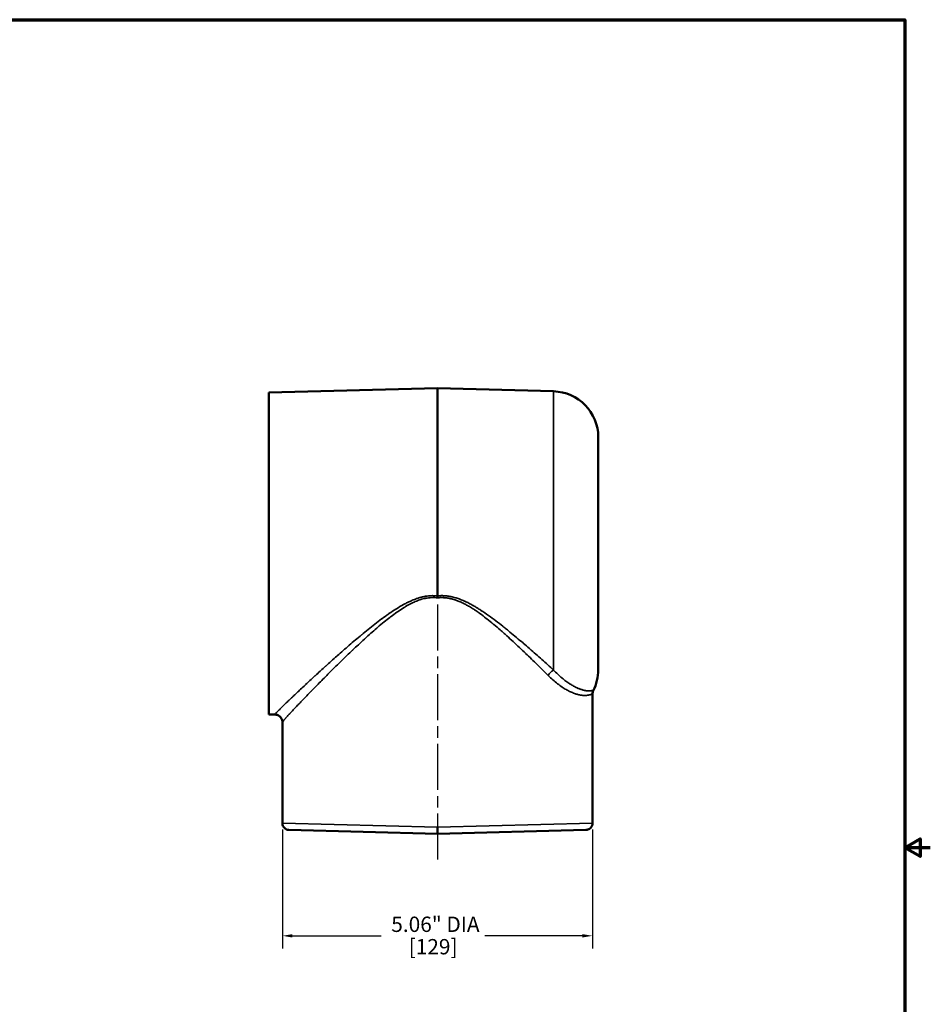
# Model space of a CAD drawing. Units: inches. Extents: x 0.2 to 36.4, y 0.2 to 28.1.
# Drawn here: x 21.6 to 36.4, y 11.6 to 27.7 of the extents above; entities that cross this region are included whole.
import ezdxf

# ---------------------------------------------------------------- set-up
doc = ezdxf.new("R2010")
doc.units = ezdxf.units.IN
doc.header["$LTSCALE"] = 1.666667
doc.header["$MEASUREMENT"] = 0
doc.linetypes.add('CHAIN', pattern=[0.7087, 0.4724, -0.0591, 0.1181, -0.0591])
for name, color, linetype, lineweight in [('Border (ANSI)', 7, 'Continuous', 70), ('Centerline (ANSI)', 7, 'Continuous', 25), ('Dimension (ANSI)', 7, 'Continuous', 25), ('Visible (ANSI)', 7, 'Continuous', 50), ('Visible Narrow (ANSI)', 7, 'Continuous', 35)]:
    doc.layers.add(name, color=color, linetype=linetype, lineweight=lineweight)
doc.styles.add('Note Text (ANSI)', font='tahoma.ttf')
doc.dimstyles.new('Default (ANSI)', dxfattribs={"dimscale": 1.666667, "dimtxt": 0.15, "dimasz": 0.098425, "dimexe": 0.125, "dimexo": 0.0625, "dimgap": 0.031496, "dimtad": 0, "dimtih": 1, "dimtoh": 1, "dimrnd": 1e-08, "dimzin": 4, "dimdsep": 46, "dimtxsty": 'Note Text (ANSI)', "dimcen": 0.09, "dimdle": 0.393701, "dimclrd": 256, "dimclre": 256, "dimclrt": 256, "dimadec": 0, "dimazin": 1, "dimtfac": 1, "dimtofl": 0, "dimtmove": 0, "dimatfit": 3, "dimfxl": 1, "dimtolj": 1, "dimtzin": 4, "dimlwd": -1, "dimlwe": -1, "dimarcsym": 0})

# ---------------------------------------------------------------- blocks, each defined once
blk = doc.blocks.new('Borders Default Border')
at = {"layer": 'Border (ANSI)', "flags": 128}
for points in [[(0.3937, 0.3937), (0.3937, 16.6063), (21.6063, 16.6063), (21.6063, 0.3937), (0.3937, 0.3937)], [(21.8563, 8.5), (21.6063, 8.5), (21.7563, 8.5866), (21.7563, 8.4134), (21.6063, 8.5)]]:
    blk.add_lwpolyline(points, dxfattribs=at)
blk = doc.blocks.new('*D24')
at = {"layer": 'Defpoints', "color": 0, "transparency": 16777216}
for p in [(25.85, 14.567), (30.912, 14.567), (30.912, 12.73)]:
    blk.add_point(p, dxfattribs=at)
at = {"layer": 'Dimension (ANSI)', "transparency": 16777216}
for p, q in [((25.85, 14.463), (25.85, 12.521)), ((30.912, 14.463), (30.912, 12.521)), ((26.014, 12.73), (27.462, 12.73)), ((30.748, 12.73), (29.157, 12.73))]:
    blk.add_line(p, q, dxfattribs=at)
for points in [[(26.014, 12.757), (26.014, 12.702), (25.85, 12.73)], [(30.748, 12.757), (30.748, 12.702), (30.912, 12.73)]]:
    blk.add_solid(points, dxfattribs=at)
at = {"layer": 'Dimension (ANSI)', "transparency": 16777216, "char_height": 0.25, "attachment_point": 2, "style": 'Note Text (ANSI)'}
for s, insert in [('\\A1; \\fTahoma|b0|i0;\\H0.2500;5.06" DIA', (28.31, 13.043)), ('\\A1;[129]', (28.31, 12.677))]:
    blk.add_mtext(s, dxfattribs=dict(at, insert=insert))

msp = doc.modelspace()

# ---------------------------------------------------------------- linework, layer by layer
at = {"layer": 'Centerline (ANSI)', "linetype": 'CHAIN', "ltscale": 0.952448}
msp.add_line((28.381, 18.135), (28.381, 13.943), dxfattribs=at)
at = {"layer": 'Visible (ANSI)'}
for p, q in [((25.631, 21.592), (28.381, 21.664)), ((25.631, 21.592), (25.631, 16.342)), ((28.381, 21.664), (28.381, 18.276)), ((30.276, 21.614), (28.381, 21.664)), ((31.006, 20.864), (31.006, 17.069)), ((29.966, 17.198), (29.966, 17.198)), ((30.046, 17.273), (30.046, 17.273)), ((30.912, 16.675), (30.912, 14.567)), ((25.631, 16.342), (25.729, 16.339)), ((25.85, 16.215), (25.85, 16.215)), ((25.85, 16.215), (25.85, 14.567)), ((28.381, 14.395), (28.381, 14.504)), ((28.381, 14.395), (25.956, 14.458)), ((30.806, 14.458), (28.381, 14.395))]:
    msp.add_line(p, q, dxfattribs=at)
for centre, radius, start, end in [((30.256, 20.864), 0.75, 0, 88.5), ((28.381, 18.967), 1.724, 227.3104, 227.3392), ((28.381, 18.967), 1.724, 312.6606, 312.6614), ((30.256, 17.069), 0.75, 333.0567, 0)]:
    msp.add_arc(centre, radius, start, end, dxfattribs=at)
msp.add_ellipse((28.381, 18.244), major_axis=(0, -0.126), ratio=0.000148, start_param=1.570756, end_param=1.829513, dxfattribs=at)
msp.add_open_spline([(26.716, 17.273), (26.716, 17.273), (26.716, 17.273), (26.716, 17.273)], degree=3, dxfattribs=at)
for points, knots in [([(30.925, 16.729), (30.923, 16.726), (30.922, 16.722), (30.918, 16.714), (30.917, 16.709), (30.914, 16.696), (30.912, 16.686), (30.912, 16.676)], [0, 0, 0, 0, 0.0749149, 0.0749149, 0.1370224, 0.1370224, 0.2344795, 0.2344795, 0.2344795, 0.2344795]), ([(25.85, 16.215), (25.85, 16.226), (25.849, 16.238), (25.842, 16.262), (25.836, 16.273), (25.822, 16.295), (25.812, 16.305), (25.791, 16.322), (25.778, 16.328), (25.754, 16.337), (25.741, 16.339), (25.729, 16.339)], [0, 0, 0, 0, 0.0973998, 0.0973998, 0.1981358, 0.1981358, 0.3063081, 0.3063081, 0.4151256, 0.4151256, 0.5188538, 0.5188538, 0.5188538, 0.5188538]), ([(25.956, 14.458), (25.955, 14.458), (25.954, 14.458), (25.941, 14.459), (25.929, 14.462), (25.908, 14.47), (25.898, 14.476), (25.88, 14.491), (25.872, 14.5), (25.86, 14.52), (25.856, 14.531), (25.851, 14.551), (25.85, 14.559), (25.85, 14.567)], [0, 0, 0, 0, 0.0094642, 0.0094642, 0.0976819, 0.0976819, 0.1859005, 0.1859005, 0.2740907, 0.2740907, 0.3630789, 0.3630789, 0.4259862, 0.4259862, 0.4259862, 0.4259862]), ([(30.912, 14.567), (30.912, 14.555), (30.91, 14.543), (30.903, 14.521), (30.897, 14.511), (30.883, 14.492), (30.875, 14.484), (30.856, 14.471), (30.845, 14.466), (30.829, 14.461), (30.825, 14.46), (30.818, 14.459), (30.816, 14.459), (30.812, 14.458), (30.811, 14.458), (30.809, 14.458), (30.808, 14.458), (30.808, 14.458), (30.807, 14.458), (30.807, 14.458), (30.807, 14.458), (30.806, 14.458), (30.806, 14.458), (30.806, 14.458), (30.806, 14.458), (30.806, 14.458), (30.806, 14.458), (30.806, 14.458), (30.806, 14.458), (30.806, 14.458), (30.806, 14.458), (30.806, 14.458), (30.806, 14.458), (30.806, 14.458), (30.806, 14.458), (30.806, 14.458)], [0, 0, 0, 0, 0.0897159, 0.0897159, 0.1778798, 0.1778798, 0.2660994, 0.2660994, 0.354317, 0.354317, 0.3898876, 0.3898876, 0.4079463, 0.4079463, 0.4170107, 0.4170107, 0.4215473, 0.4215473, 0.4238162, 0.4238162, 0.4249507, 0.4249507, 0.4255179, 0.4255179, 0.4258015, 0.4258015, 0.4259434, 0.4259434, 0.4260143, 0.4260143, 0.4260497, 0.4260497, 0.4260675, 0.4260675, 0.426187, 0.426187, 0.426187, 0.426187])]:
    msp.add_open_spline(points, degree=3, knots=knots, dxfattribs=at)
at = {"layer": 'Visible Narrow (ANSI)'}
for p, q in [((30.276, 21.614), (30.276, 17.066)), ((25.85, 14.567), (28.381, 14.504)), ((28.381, 14.504), (30.912, 14.567))]:
    msp.add_line(p, q, dxfattribs=at)
for radius, start, end in [(1.859, 226.7539, 226.7722), (1.849, 226.7903, 226.8096), (1.849, 313.1905, 313.1906), (1.859, 313.2279, 313.2281)]:
    msp.add_arc((28.381, 18.967), radius, start, end, dxfattribs=at)
msp.add_ellipse((30.279, 16.976), major_axis=(-0.0863, -0.0904), ratio=0.594343, start_param=4.187472, end_param=5.228242, dxfattribs=at)
for points, knots in [([(25.729, 16.339), (25.729, 16.339), (25.728, 16.339), (25.728, 16.34), (25.728, 16.341), (25.729, 16.342), (25.73, 16.343), (25.731, 16.346), (25.734, 16.35), (25.738, 16.355), (25.738, 16.355), (25.739, 16.355), (25.739, 16.355), (25.743, 16.36), (25.748, 16.366), (25.755, 16.374), (25.762, 16.381), (25.771, 16.39), (25.78, 16.4), (25.781, 16.4), (25.781, 16.401), (25.782, 16.401), (25.787, 16.406), (25.792, 16.412), (25.798, 16.417), (25.803, 16.422), (25.808, 16.427), (25.813, 16.433), (25.814, 16.434), (25.815, 16.435), (25.816, 16.435), (25.821, 16.441), (25.827, 16.446), (25.832, 16.452), (25.839, 16.459), (25.846, 16.466), (25.854, 16.473), (25.855, 16.474), (25.856, 16.475), (25.857, 16.476), (25.871, 16.489), (25.885, 16.504), (25.901, 16.519), (25.917, 16.535), (25.935, 16.552), (25.954, 16.57), (25.955, 16.571), (25.957, 16.573), (25.959, 16.575), (25.976, 16.591), (25.994, 16.608), (26.013, 16.626), (26.015, 16.628), (26.017, 16.63), (26.019, 16.632), (26.03, 16.642), (26.04, 16.652), (26.051, 16.663), (26.06, 16.671), (26.069, 16.679), (26.078, 16.687), (26.08, 16.69), (26.082, 16.692), (26.085, 16.694), (26.105, 16.713), (26.126, 16.733), (26.148, 16.753), (26.172, 16.776), (26.196, 16.799), (26.222, 16.822), (26.224, 16.825), (26.227, 16.827), (26.229, 16.829), (26.252, 16.851), (26.276, 16.872), (26.3, 16.895), (26.326, 16.919), (26.353, 16.944), (26.381, 16.97), (26.384, 16.972), (26.386, 16.975), (26.389, 16.977), (26.414, 17), (26.44, 17.024), (26.466, 17.048), (26.469, 17.05), (26.472, 17.053), (26.474, 17.055), (26.501, 17.079), (26.527, 17.103), (26.555, 17.128), (26.557, 17.13), (26.56, 17.133), (26.563, 17.136), (26.591, 17.16), (26.618, 17.185), (26.646, 17.21), (26.677, 17.238), (26.709, 17.267), (26.741, 17.295), (26.743, 17.297), (26.746, 17.299), (26.748, 17.302), (26.81, 17.356), (26.873, 17.411), (26.937, 17.467), (26.939, 17.468), (26.941, 17.47), (26.942, 17.471), (27.008, 17.528), (27.075, 17.585), (27.143, 17.642), (27.144, 17.642), (27.145, 17.643), (27.145, 17.643), (27.214, 17.701), (27.285, 17.758), (27.358, 17.815), (27.359, 17.815), (27.36, 17.816), (27.36, 17.816), (27.396, 17.844), (27.433, 17.872), (27.47, 17.9), (27.471, 17.901), (27.472, 17.901), (27.474, 17.902), (27.51, 17.929), (27.547, 17.956), (27.585, 17.982), (27.586, 17.983), (27.588, 17.985), (27.59, 17.986), (27.627, 18.012), (27.665, 18.037), (27.703, 18.061), (27.706, 18.063), (27.708, 18.064), (27.711, 18.066), (27.749, 18.089), (27.787, 18.112), (27.827, 18.134), (27.83, 18.136), (27.833, 18.138), (27.837, 18.139), (27.855, 18.149), (27.872, 18.158), (27.891, 18.167), (27.895, 18.169), (27.898, 18.171), (27.902, 18.173), (27.92, 18.182), (27.938, 18.19), (27.956, 18.198), (27.961, 18.2), (27.965, 18.202), (27.97, 18.204), (27.982, 18.209), (27.993, 18.213), (28.005, 18.218), (28.017, 18.223), (28.029, 18.227), (28.04, 18.231), (28.057, 18.237), (28.074, 18.242), (28.092, 18.247), (28.099, 18.249), (28.105, 18.251), (28.112, 18.253), (28.129, 18.257), (28.146, 18.261), (28.163, 18.265), (28.171, 18.266), (28.178, 18.268), (28.186, 18.269), (28.203, 18.272), (28.219, 18.274), (28.235, 18.276), (28.244, 18.277), (28.253, 18.277), (28.262, 18.278), (28.287, 18.28), (28.312, 18.28), (28.338, 18.279), (28.352, 18.279), (28.367, 18.278), (28.381, 18.276)], [0, 0, 0, 0, 0.015431, 0.015431, 0.015431, 0.030872, 0.030872, 0.030872, 0.061737, 0.061737, 0.061737, 0.0625, 0.0625, 0.0625, 0.092543, 0.092543, 0.092543, 0.123305, 0.123305, 0.123305, 0.125, 0.125, 0.125, 0.140625, 0.140625, 0.140625, 0.154056, 0.154056, 0.154056, 0.15625, 0.15625, 0.15625, 0.169581, 0.169581, 0.169581, 0.185149, 0.185149, 0.185149, 0.1875, 0.1875, 0.1875, 0.216218, 0.216218, 0.216218, 0.247218, 0.247218, 0.247218, 0.25, 0.25, 0.25, 0.278153, 0.278153, 0.278153, 0.28125, 0.28125, 0.28125, 0.296875, 0.296875, 0.296875, 0.309129, 0.309129, 0.309129, 0.3125, 0.3125, 0.3125, 0.340478, 0.340478, 0.340478, 0.37191, 0.37191, 0.37191, 0.375, 0.375, 0.375, 0.403258, 0.403258, 0.403258, 0.434555, 0.434555, 0.434555, 0.4375, 0.4375, 0.4375, 0.465803, 0.465803, 0.465803, 0.46875, 0.46875, 0.46875, 0.497004, 0.497004, 0.497004, 0.5, 0.5, 0.5, 0.52839, 0.52839, 0.52839, 0.560054, 0.560054, 0.560054, 0.5625, 0.5625, 0.5625, 0.623494, 0.623494, 0.623494, 0.625, 0.625, 0.625, 0.686974, 0.686974, 0.686974, 0.6875, 0.6875, 0.6875, 0.75, 0.75, 0.75, 0.750518, 0.750518, 0.750518, 0.78125, 0.78125, 0.78125, 0.782308, 0.782308, 0.782308, 0.8125, 0.8125, 0.8125, 0.81402, 0.81402, 0.81402, 0.84375, 0.84375, 0.84375, 0.845752, 0.845752, 0.845752, 0.875, 0.875, 0.875, 0.877513, 0.877513, 0.877513, 0.890625, 0.890625, 0.890625, 0.893463, 0.893463, 0.893463, 0.90625, 0.90625, 0.90625, 0.909608, 0.909608, 0.909608, 0.917741, 0.917741, 0.917741, 0.925883, 0.925883, 0.925883, 0.9375, 0.9375, 0.9375, 0.94209, 0.94209, 0.94209, 0.953125, 0.953125, 0.953125, 0.958214, 0.958214, 0.958214, 0.96875, 0.96875, 0.96875, 0.974547, 0.974547, 0.974547, 0.990768, 0.990768, 0.990768, 1, 1, 1, 1]), ([(28.381, 18.244), (28.366, 18.246), (28.352, 18.247), (28.337, 18.247), (28.313, 18.248), (28.289, 18.248), (28.265, 18.246), (28.255, 18.245), (28.246, 18.244), (28.236, 18.243), (28.221, 18.242), (28.207, 18.239), (28.192, 18.237), (28.183, 18.235), (28.174, 18.233), (28.164, 18.231), (28.15, 18.228), (28.136, 18.224), (28.122, 18.22), (28.113, 18.217), (28.103, 18.214), (28.094, 18.211), (28.081, 18.207), (28.067, 18.202), (28.053, 18.197), (28.042, 18.192), (28.031, 18.188), (28.02, 18.183), (28.009, 18.178), (27.997, 18.174), (27.986, 18.168), (27.978, 18.165), (27.97, 18.161), (27.962, 18.157), (27.948, 18.15), (27.935, 18.143), (27.922, 18.136), (27.914, 18.132), (27.906, 18.128), (27.898, 18.123), (27.885, 18.116), (27.872, 18.109), (27.859, 18.101), (27.851, 18.096), (27.844, 18.092), (27.836, 18.087), (27.803, 18.067), (27.771, 18.046), (27.739, 18.024), (27.732, 18.019), (27.725, 18.014), (27.718, 18.009), (27.686, 17.986), (27.655, 17.964), (27.624, 17.94), (27.618, 17.935), (27.611, 17.93), (27.605, 17.925), (27.574, 17.902), (27.543, 17.877), (27.513, 17.853), (27.477, 17.823), (27.441, 17.793), (27.405, 17.762), (27.4, 17.758), (27.396, 17.754), (27.391, 17.75), (27.325, 17.694), (27.261, 17.637), (27.199, 17.58), (27.195, 17.576), (27.191, 17.573), (27.188, 17.57), (27.155, 17.539), (27.122, 17.509), (27.09, 17.479), (27.06, 17.451), (27.031, 17.424), (27.002, 17.397), (27, 17.394), (26.997, 17.391), (26.994, 17.389), (26.933, 17.33), (26.873, 17.273), (26.815, 17.216), (26.785, 17.186), (26.754, 17.157), (26.725, 17.128), (26.695, 17.098), (26.666, 17.07), (26.637, 17.041), (26.637, 17.041), (26.636, 17.04), (26.636, 17.04), (26.608, 17.012), (26.58, 16.984), (26.553, 16.957), (26.553, 16.957), (26.553, 16.956), (26.552, 16.956), (26.525, 16.929), (26.498, 16.902), (26.472, 16.875), (26.472, 16.875), (26.472, 16.875), (26.472, 16.875), (26.445, 16.848), (26.42, 16.822), (26.395, 16.797), (26.369, 16.771), (26.344, 16.746), (26.32, 16.721), (26.32, 16.721), (26.32, 16.721), (26.32, 16.721), (26.296, 16.696), (26.272, 16.672), (26.25, 16.648), (26.227, 16.625), (26.206, 16.603), (26.185, 16.581), (26.184, 16.581), (26.184, 16.58), (26.183, 16.579), (26.162, 16.558), (26.143, 16.537), (26.123, 16.517), (26.123, 16.517), (26.122, 16.516), (26.121, 16.515), (26.102, 16.495), (26.084, 16.476), (26.067, 16.458), (26.066, 16.457), (26.065, 16.457), (26.065, 16.456), (26.047, 16.437), (26.03, 16.419), (26.014, 16.402), (25.999, 16.386), (25.984, 16.37), (25.971, 16.356), (25.97, 16.355), (25.97, 16.355), (25.969, 16.354), (25.962, 16.347), (25.956, 16.34), (25.949, 16.333), (25.943, 16.326), (25.937, 16.319), (25.931, 16.312), (25.92, 16.3), (25.91, 16.289), (25.901, 16.279), (25.9, 16.278), (25.9, 16.278), (25.9, 16.278), (25.895, 16.273), (25.891, 16.268), (25.888, 16.264), (25.883, 16.259), (25.88, 16.255), (25.876, 16.251), (25.876, 16.251), (25.876, 16.25), (25.876, 16.25), (25.869, 16.242), (25.864, 16.236), (25.86, 16.231), (25.86, 16.231), (25.86, 16.23), (25.86, 16.23), (25.856, 16.225), (25.853, 16.221), (25.851, 16.218), (25.851, 16.217), (25.85, 16.216), (25.85, 16.215), (25.85, 16.215), (25.85, 16.215), (25.85, 16.215)], [0, 0, 0, 0, 0.0095143, 0.0095143, 0.0095143, 0.0250795, 0.0250795, 0.0250795, 0.03125, 0.03125, 0.03125, 0.0407725, 0.0407725, 0.0407725, 0.046875, 0.046875, 0.046875, 0.0562832, 0.0562832, 0.0562832, 0.0625, 0.0625, 0.0625, 0.0719361, 0.0719361, 0.0719361, 0.0798324, 0.0798324, 0.0798324, 0.0877387, 0.0877387, 0.0877387, 0.09375, 0.09375, 0.09375, 0.1034746, 0.1034746, 0.1034746, 0.109375, 0.109375, 0.109375, 0.119081, 0.119081, 0.119081, 0.125, 0.125, 0.125, 0.1504207, 0.1504207, 0.1504207, 0.15625, 0.15625, 0.15625, 0.1820288, 0.1820288, 0.1820288, 0.1875, 0.1875, 0.1875, 0.2138484, 0.2138484, 0.2138484, 0.2457448, 0.2457448, 0.2457448, 0.25, 0.25, 0.25, 0.3091124, 0.3091124, 0.3091124, 0.3125, 0.3125, 0.3125, 0.34375, 0.34375, 0.34375, 0.3722132, 0.3722132, 0.3722132, 0.375, 0.375, 0.375, 0.4358405, 0.4358405, 0.4358405, 0.4677133, 0.4677133, 0.4677133, 0.4994498, 0.4994498, 0.4994498, 0.5, 0.5, 0.5, 0.5309483, 0.5309483, 0.5309483, 0.53125, 0.53125, 0.53125, 0.5622247, 0.5622247, 0.5622247, 0.5625, 0.5625, 0.5625, 0.593581, 0.593581, 0.593581, 0.625, 0.625, 0.625, 0.6250872, 0.6250872, 0.6250872, 0.656783, 0.656783, 0.656783, 0.6875, 0.6875, 0.6875, 0.6885063, 0.6885063, 0.6885063, 0.71875, 0.71875, 0.71875, 0.7199163, 0.7199163, 0.7199163, 0.75, 0.75, 0.75, 0.7509925, 0.7509925, 0.7509925, 0.7821897, 0.7821897, 0.7821897, 0.8125, 0.8125, 0.8125, 0.8135908, 0.8135908, 0.8135908, 0.8293636, 0.8293636, 0.8293636, 0.8451228, 0.8451228, 0.8451228, 0.875, 0.875, 0.875, 0.8763123, 0.8763123, 0.8763123, 0.890625, 0.890625, 0.890625, 0.90625, 0.90625, 0.90625, 0.9070558, 0.9070558, 0.9070558, 0.9375, 0.9375, 0.9375, 0.937902, 0.937902, 0.937902, 0.9688993, 0.9688993, 0.9688993, 0.9844426, 0.9844426, 0.9844426, 0.9852791, 0.9852791, 0.9852791, 0.9852791]), ([(28.381, 18.276), (28.401, 18.278), (28.422, 18.279), (28.442, 18.28), (28.468, 18.28), (28.494, 18.279), (28.52, 18.276), (28.525, 18.276), (28.53, 18.275), (28.535, 18.275), (28.556, 18.272), (28.577, 18.269), (28.598, 18.265), (28.603, 18.264), (28.607, 18.263), (28.611, 18.262), (28.62, 18.26), (28.628, 18.258), (28.637, 18.256), (28.65, 18.253), (28.663, 18.25), (28.675, 18.246), (28.679, 18.245), (28.682, 18.244), (28.686, 18.243), (28.707, 18.236), (28.728, 18.229), (28.749, 18.221), (28.774, 18.212), (28.797, 18.202), (28.821, 18.191), (28.823, 18.19), (28.826, 18.189), (28.828, 18.188), (28.849, 18.179), (28.87, 18.168), (28.891, 18.158), (28.914, 18.146), (28.936, 18.134), (28.959, 18.121), (28.96, 18.12), (28.962, 18.12), (28.963, 18.119), (28.984, 18.107), (29.005, 18.095), (29.025, 18.082), (29.026, 18.082), (29.027, 18.081), (29.028, 18.08), (29.049, 18.068), (29.069, 18.055), (29.09, 18.042), (29.09, 18.041), (29.091, 18.04), (29.092, 18.04), (29.134, 18.013), (29.174, 17.985), (29.214, 17.957), (29.215, 17.956), (29.215, 17.956), (29.215, 17.956), (29.256, 17.927), (29.295, 17.898), (29.335, 17.868), (29.373, 17.839), (29.411, 17.81), (29.449, 17.78), (29.45, 17.779), (29.451, 17.778), (29.452, 17.777), (29.471, 17.762), (29.49, 17.747), (29.509, 17.732), (29.528, 17.716), (29.547, 17.701), (29.565, 17.686), (29.601, 17.657), (29.636, 17.628), (29.67, 17.599), (29.672, 17.597), (29.674, 17.596), (29.676, 17.594), (29.71, 17.565), (29.744, 17.536), (29.778, 17.508), (29.779, 17.506), (29.781, 17.505), (29.783, 17.503), (29.816, 17.474), (29.85, 17.445), (29.883, 17.417), (29.884, 17.416), (29.886, 17.414), (29.887, 17.413), (29.955, 17.354), (30.021, 17.296), (30.085, 17.238), (30.086, 17.238), (30.086, 17.237), (30.087, 17.237), (30.152, 17.179), (30.215, 17.122), (30.276, 17.066)], [0, 0, 0, 0, 0.024479, 0.024479, 0.024479, 0.056441, 0.056441, 0.056441, 0.0625, 0.0625, 0.0625, 0.0885, 0.0885, 0.0885, 0.09375, 0.09375, 0.09375, 0.104542, 0.104542, 0.104542, 0.120509, 0.120509, 0.120509, 0.125, 0.125, 0.125, 0.152414, 0.152414, 0.152414, 0.184292, 0.184292, 0.184292, 0.1875, 0.1875, 0.1875, 0.21617, 0.21617, 0.21617, 0.247986, 0.247986, 0.247986, 0.25, 0.25, 0.25, 0.279635, 0.279635, 0.279635, 0.28125, 0.28125, 0.28125, 0.311282, 0.311282, 0.311282, 0.3125, 0.3125, 0.3125, 0.374646, 0.374646, 0.374646, 0.375, 0.375, 0.375, 0.4381, 0.4381, 0.4381, 0.5, 0.5, 0.5, 0.501651, 0.501651, 0.501651, 0.5334, 0.5334, 0.5334, 0.565044, 0.565044, 0.565044, 0.625, 0.625, 0.625, 0.627962, 0.627962, 0.627962, 0.6875, 0.6875, 0.6875, 0.690359, 0.690359, 0.690359, 0.75, 0.75, 0.75, 0.752295, 0.752295, 0.752295, 0.875, 0.875, 0.875, 0.876056, 0.876056, 0.876056, 1, 1, 1, 1]), ([(30.19, 16.976), (30.132, 17.035), (30.072, 17.094), (30.01, 17.155), (30.01, 17.155), (30.01, 17.155), (30.01, 17.155), (29.948, 17.215), (29.886, 17.277), (29.821, 17.338), (29.82, 17.339), (29.82, 17.34), (29.819, 17.34), (29.786, 17.372), (29.753, 17.403), (29.72, 17.435), (29.688, 17.465), (29.655, 17.495), (29.622, 17.526), (29.621, 17.527), (29.619, 17.529), (29.618, 17.53), (29.583, 17.562), (29.548, 17.594), (29.513, 17.626), (29.495, 17.642), (29.477, 17.658), (29.459, 17.674), (29.443, 17.688), (29.428, 17.701), (29.412, 17.715), (29.409, 17.717), (29.407, 17.72), (29.404, 17.722), (29.371, 17.751), (29.337, 17.78), (29.302, 17.809), (29.299, 17.812), (29.296, 17.814), (29.293, 17.817), (29.259, 17.845), (29.224, 17.874), (29.188, 17.901), (29.185, 17.904), (29.182, 17.907), (29.178, 17.909), (29.143, 17.937), (29.107, 17.964), (29.071, 17.99), (29.067, 17.993), (29.063, 17.996), (29.059, 17.998), (29.039, 18.013), (29.019, 18.027), (28.998, 18.041), (28.981, 18.052), (28.965, 18.063), (28.948, 18.074), (28.943, 18.076), (28.939, 18.079), (28.935, 18.082), (28.913, 18.095), (28.892, 18.108), (28.87, 18.12), (28.853, 18.13), (28.836, 18.139), (28.819, 18.148), (28.814, 18.15), (28.808, 18.153), (28.803, 18.155), (28.781, 18.166), (28.758, 18.177), (28.735, 18.186), (28.717, 18.194), (28.699, 18.201), (28.681, 18.207), (28.675, 18.209), (28.67, 18.211), (28.664, 18.212), (28.652, 18.216), (28.64, 18.22), (28.628, 18.223), (28.621, 18.225), (28.615, 18.227), (28.608, 18.228), (28.602, 18.23), (28.597, 18.231), (28.591, 18.232), (28.572, 18.236), (28.553, 18.24), (28.534, 18.242), (28.528, 18.243), (28.522, 18.244), (28.517, 18.244), (28.497, 18.246), (28.478, 18.248), (28.458, 18.248), (28.453, 18.248), (28.447, 18.248), (28.442, 18.248), (28.422, 18.248), (28.401, 18.246), (28.381, 18.244)], [0, 0, 0, 0, 0.125, 0.125, 0.125, 0.12539, 0.12539, 0.12539, 0.25, 0.25, 0.25, 0.251287, 0.251287, 0.251287, 0.314405, 0.314405, 0.314405, 0.375, 0.375, 0.375, 0.377626, 0.377626, 0.377626, 0.440956, 0.440956, 0.440956, 0.472651, 0.472651, 0.472651, 0.5, 0.5, 0.5, 0.504351, 0.504351, 0.504351, 0.5625, 0.5625, 0.5625, 0.567502, 0.567502, 0.567502, 0.625, 0.625, 0.625, 0.630543, 0.630543, 0.630543, 0.6875, 0.6875, 0.6875, 0.693503, 0.693503, 0.693503, 0.724936, 0.724936, 0.724936, 0.75, 0.75, 0.75, 0.756458, 0.756458, 0.756458, 0.788085, 0.788085, 0.788085, 0.8125, 0.8125, 0.8125, 0.819607, 0.819607, 0.819607, 0.850941, 0.850941, 0.850941, 0.875, 0.875, 0.875, 0.882074, 0.882074, 0.882074, 0.897645, 0.897645, 0.897645, 0.90625, 0.90625, 0.90625, 0.913312, 0.913312, 0.913312, 0.9375, 0.9375, 0.9375, 0.944438, 0.944438, 0.944438, 0.96875, 0.96875, 0.96875, 0.975178, 0.975178, 0.975178, 1, 1, 1, 1]), ([(30.276, 17.066), (30.299, 17.042), (30.322, 17.019), (30.345, 16.997), (30.367, 16.976), (30.39, 16.955), (30.412, 16.937), (30.413, 16.936), (30.414, 16.935), (30.415, 16.934), (30.437, 16.916), (30.458, 16.9), (30.479, 16.884), (30.49, 16.876), (30.501, 16.869), (30.511, 16.861), (30.522, 16.854), (30.533, 16.847), (30.543, 16.84), (30.545, 16.839), (30.547, 16.838), (30.548, 16.837), (30.557, 16.831), (30.566, 16.826), (30.574, 16.821), (30.584, 16.815), (30.594, 16.809), (30.604, 16.804), (30.624, 16.793), (30.643, 16.784), (30.661, 16.775), (30.663, 16.774), (30.665, 16.773), (30.667, 16.773), (30.683, 16.765), (30.698, 16.759), (30.713, 16.754), (30.715, 16.753), (30.717, 16.753), (30.718, 16.752), (30.725, 16.75), (30.731, 16.748), (30.737, 16.746), (30.745, 16.743), (30.752, 16.741), (30.76, 16.739), (30.762, 16.739), (30.763, 16.738), (30.765, 16.738), (30.771, 16.736), (30.776, 16.735), (30.781, 16.734), (30.785, 16.733), (30.788, 16.733), (30.791, 16.732), (30.795, 16.731), (30.798, 16.731), (30.801, 16.73), (30.803, 16.73), (30.805, 16.73), (30.806, 16.729), (30.808, 16.729), (30.809, 16.729), (30.811, 16.729), (30.814, 16.728), (30.817, 16.728), (30.82, 16.728), (30.826, 16.727), (30.831, 16.727), (30.837, 16.726), (30.838, 16.726), (30.839, 16.726), (30.84, 16.726), (30.85, 16.726), (30.858, 16.726), (30.866, 16.726), (30.875, 16.727), (30.883, 16.728), (30.89, 16.729), (30.89, 16.729), (30.891, 16.729), (30.891, 16.729), (30.898, 16.73), (30.903, 16.731), (30.907, 16.732), (30.912, 16.733), (30.916, 16.734), (30.919, 16.734), (30.919, 16.734), (30.919, 16.734), (30.92, 16.734), (30.922, 16.734), (30.924, 16.734), (30.925, 16.733), (30.925, 16.733), (30.925, 16.733), (30.925, 16.733), (30.925, 16.733), (30.926, 16.732), (30.926, 16.732), (30.926, 16.731), (30.925, 16.73), (30.925, 16.729)], [0, 0, 0, 0, 0.06116, 0.06116, 0.06116, 0.122364, 0.122364, 0.122364, 0.125, 0.125, 0.125, 0.183726, 0.183726, 0.183726, 0.214452, 0.214452, 0.214452, 0.24517, 0.24517, 0.24517, 0.25, 0.25, 0.25, 0.275889, 0.275889, 0.275889, 0.306661, 0.306661, 0.306661, 0.368374, 0.368374, 0.368374, 0.375, 0.375, 0.375, 0.430337, 0.430337, 0.430337, 0.4375, 0.4375, 0.4375, 0.461439, 0.461439, 0.461439, 0.492612, 0.492612, 0.492612, 0.5, 0.5, 0.5, 0.52385, 0.52385, 0.52385, 0.539523, 0.539523, 0.539523, 0.555224, 0.555224, 0.555224, 0.563083, 0.563083, 0.563083, 0.570945, 0.570945, 0.570945, 0.586676, 0.586676, 0.586676, 0.618137, 0.618137, 0.618137, 0.625, 0.625, 0.625, 0.681079, 0.681079, 0.681079, 0.744251, 0.744251, 0.744251, 0.75, 0.75, 0.75, 0.807695, 0.807695, 0.807695, 0.871418, 0.871418, 0.871418, 0.875, 0.875, 0.875, 0.935569, 0.935569, 0.935569, 0.9375, 0.9375, 0.9375, 0.967842, 0.967842, 0.967842, 1, 1, 1, 1]), ([(30.912, 16.676), (30.912, 16.676), (30.912, 16.677), (30.911, 16.677), (30.911, 16.677), (30.911, 16.677), (30.911, 16.677), (30.91, 16.677), (30.908, 16.677), (30.905, 16.676), (30.905, 16.676), (30.905, 16.676), (30.905, 16.676), (30.902, 16.675), (30.897, 16.673), (30.892, 16.671), (30.886, 16.669), (30.88, 16.666), (30.872, 16.663), (30.872, 16.663), (30.872, 16.663), (30.872, 16.663), (30.864, 16.661), (30.856, 16.658), (30.846, 16.656), (30.846, 16.656), (30.845, 16.656), (30.845, 16.656), (30.835, 16.654), (30.825, 16.653), (30.813, 16.652), (30.813, 16.652), (30.812, 16.651), (30.812, 16.651), (30.806, 16.651), (30.8, 16.651), (30.795, 16.651), (30.791, 16.65), (30.788, 16.65), (30.784, 16.65), (30.783, 16.65), (30.781, 16.65), (30.779, 16.65), (30.778, 16.651), (30.776, 16.651), (30.774, 16.651), (30.77, 16.651), (30.767, 16.651), (30.763, 16.651), (30.759, 16.651), (30.756, 16.652), (30.752, 16.652), (30.744, 16.653), (30.736, 16.654), (30.728, 16.655), (30.727, 16.655), (30.727, 16.655), (30.726, 16.655), (30.718, 16.656), (30.71, 16.658), (30.702, 16.66), (30.694, 16.661), (30.685, 16.663), (30.675, 16.666), (30.657, 16.671), (30.638, 16.677), (30.618, 16.684), (30.617, 16.684), (30.617, 16.684), (30.616, 16.685), (30.606, 16.688), (30.595, 16.693), (30.585, 16.697), (30.575, 16.701), (30.565, 16.706), (30.555, 16.71), (30.554, 16.711), (30.553, 16.711), (30.553, 16.711), (30.542, 16.716), (30.532, 16.721), (30.522, 16.727), (30.51, 16.732), (30.499, 16.739), (30.487, 16.745), (30.487, 16.746), (30.486, 16.746), (30.486, 16.746), (30.474, 16.752), (30.463, 16.759), (30.452, 16.766), (30.44, 16.774), (30.428, 16.781), (30.415, 16.789), (30.391, 16.805), (30.367, 16.823), (30.342, 16.842), (30.341, 16.843), (30.341, 16.843), (30.341, 16.843), (30.316, 16.862), (30.291, 16.883), (30.266, 16.905), (30.266, 16.905), (30.266, 16.905), (30.266, 16.905), (30.24, 16.927), (30.215, 16.951), (30.19, 16.976)], [0.0326051, 0.0326051, 0.0326051, 0.0326051, 0.0620747, 0.0620747, 0.0620747, 0.0625, 0.0625, 0.0625, 0.1243798, 0.1243798, 0.1243798, 0.125, 0.125, 0.125, 0.1864969, 0.1864969, 0.1864969, 0.2484328, 0.2484328, 0.2484328, 0.25, 0.25, 0.25, 0.3101906, 0.3101906, 0.3101906, 0.3125, 0.3125, 0.3125, 0.3718891, 0.3718891, 0.3718891, 0.375, 0.375, 0.375, 0.4030166, 0.4030166, 0.4030166, 0.4186855, 0.4186855, 0.4186855, 0.426542, 0.426542, 0.426542, 0.4344114, 0.4344114, 0.4344114, 0.450184, 0.450184, 0.450184, 0.4659923, 0.4659923, 0.4659923, 0.4976724, 0.4976724, 0.4976724, 0.5, 0.5, 0.5, 0.5293145, 0.5293145, 0.5293145, 0.5608064, 0.5608064, 0.5608064, 0.6232465, 0.6232465, 0.6232465, 0.625, 0.625, 0.625, 0.65625, 0.65625, 0.65625, 0.6854786, 0.6854786, 0.6854786, 0.6875, 0.6875, 0.6875, 0.7169427, 0.7169427, 0.7169427, 0.748635, 0.748635, 0.748635, 0.75, 0.75, 0.75, 0.7803719, 0.7803719, 0.7803719, 0.8119669, 0.8119669, 0.8119669, 0.8746067, 0.8746067, 0.8746067, 0.875, 0.875, 0.875, 0.9369921, 0.9369921, 0.9369921, 0.9375, 0.9375, 0.9375, 1, 1, 1, 1])]:
    msp.add_open_spline(points, degree=3, knots=knots, dxfattribs=at)

# ---------------------------------------------------------------- block references
at = {"xscale": 1.666666666666667, "yscale": 1.666666666666667, "zscale": 1.666666666666667}
msp.add_blockref('Borders Default Border', (0, 0), dxfattribs=at)

# ---------------------------------------------------------------- dimensions: what is measured, and where the dimension line sits
at = {"layer": 'Dimension (ANSI)'}
dim = msp.add_linear_dim(base=(30.912, 12.73), p1=(25.85, 14.567), p2=(30.912, 14.567), angle=180, text=' \\fTahoma|b0|i0;\\H0.2500;<>" DIA\\X[129]', dimstyle='Default (ANSI)', override={"dimgap": 0.031496, "dimtih": 0, "dimtoh": 0, "dimdec": 2, "dimpost": '\\X', "dimtol": 0, "dimlim": 0, "dimtp": 0, "dimtm": 0, "dimtdec": 2, "dimatfit": 1, "dimtvp": -0.25}, dxfattribs=at)
dim.commit()
dim.dimension.update_dxf_attribs({"geometry": '*D24', "text_midpoint": (28.31, 12.73), "dimtype": 160})

doc.saveas('drawing.dxf')
